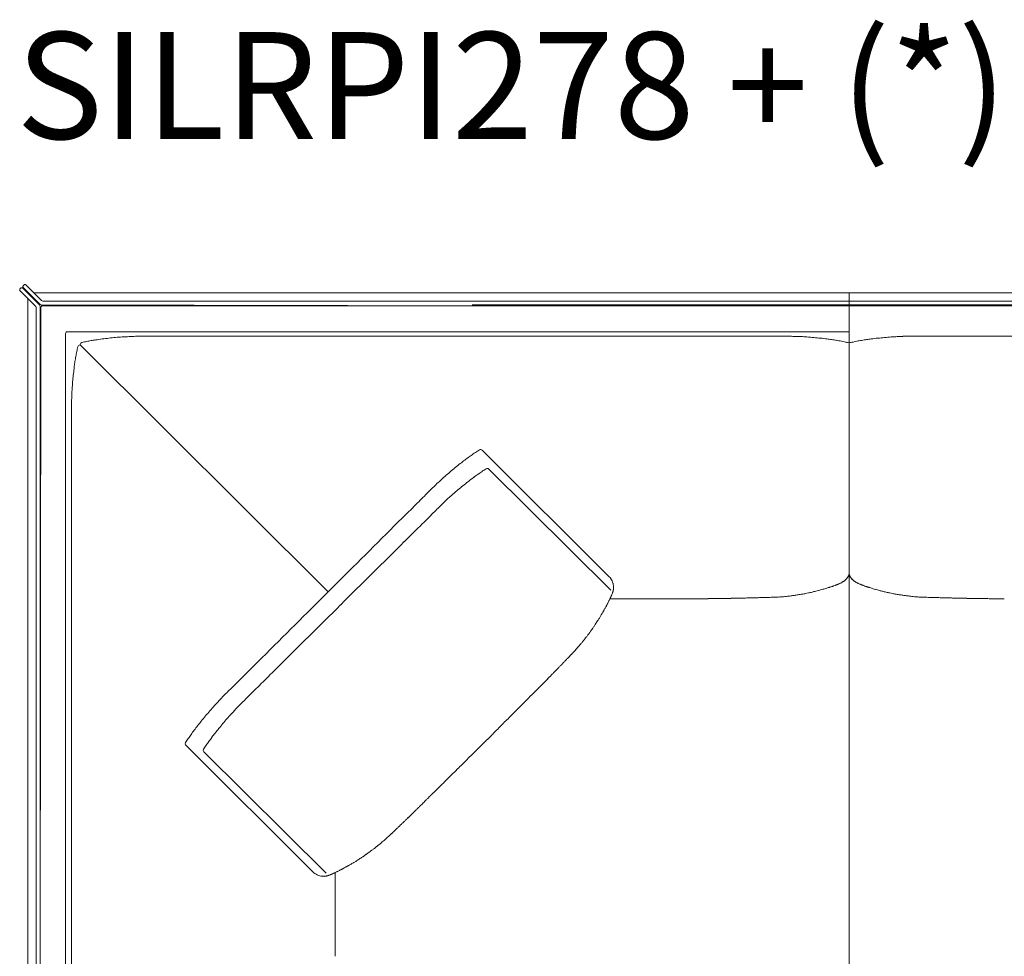
# Model space of a CAD drawing. Units: inches. Extents: x 2127 to 20929, y 2363 to 75667.
# Drawn here: x 10304 to 11482, y 22091 to 23211 of the extents above; entities that cross this region are included whole.
import ezdxf

# ---------------------------------------------------------------- set-up
doc = ezdxf.new("R2010")
doc.units = ezdxf.units.IN
doc.header["$MEASUREMENT"] = 0
doc.styles.add('PDF Arial', font='arial.ttf')

msp = doc.modelspace()

# ---------------------------------------------------------------- linework, layer by layer
at = {"lineweight": 13}
for p, q in [((10304.9, 22889.5), (10305.2, 22889.9)), ((10328.1, 22870), (10308.1, 22889.9)), ((10308.8, 22893.4), (10309.2, 22893.7)), ((10308.8, 22890.5), (10328.8, 22870.6)), ((10330.6, 22875.2), (10312, 22893.7)), ((10304.9, 22886.7), (10323.6, 22868.1)), ((10314.1, 22386.8), (10314.1, 22876.7)), ((10314.1, 22876.7), (10314.1, 21905.5)), ((10322.1, 22884.6), (10879.5, 22884.6)), ((11296.6, 22884.6), (10845.5, 22884.6)), ((11747.7, 22884.6), (11296.6, 22884.6)), ((11296.6, 22884.6), (11296.6, 21915.6)), ((11296.6, 21915.6), (11296.6, 22884.6)), ((10324.2, 22866.7), (10324.2, 21905.5)), ((10328.7, 21905.5), (10328.7, 22868.5)), ((10329.7, 22867.1), (10328.7, 21905.5)), ((10330.2, 22870.1), (10879.5, 22869.1)), ((10879.5, 22869.1), (10331.7, 22869.1)), ((10332.1, 22874.6), (10879.5, 22874.6)), ((10845.5, 22874.6), (11296.6, 22874.6)), ((11296.6, 22870.1), (10845.5, 22870.1)), ((10845.5, 22869.1), (11296.6, 22869.1)), ((11296.6, 22874.6), (11747.7, 22874.6)), ((11747.7, 22870.1), (11296.6, 22870.1)), ((11296.6, 22869.1), (11747.7, 22869.1)), ((10359.2, 22835.9), (10359.2, 21905.5)), ((10361.2, 22837.8), (11296.6, 22837.8)), ((10721.6, 22832.5), (10845.5, 22832.5)), ((11142.4, 22832.5), (11187.4, 22832.5)), ((11187.4, 22832.5), (11210.2, 22832.5)), ((11383.1, 22832.5), (11405.9, 22832.5)), ((11405.9, 22832.5), (11450.9, 22832.5)), ((10376.3, 22822.2), (10377, 22821.7)), ((10377, 22821.7), (10376.8, 22822.6)), ((10673.3, 22526.6), (10377, 22821.7)), ((11294.7, 22825), (11296.6, 22824.6)), ((11296.6, 22824.6), (11299.8, 22825.3)), ((10366.3, 22735.7), (10366.3, 22713)), ((10366.3, 22713), (10366.3, 22668.2)), ((10857.6, 22696.2), (11009.6, 22544.8)), ((10865.5, 22673.6), (11011.7, 22528.5)), ((11096.1, 22518.4), (11010.5, 22518.4)), ((11010.8, 22519), (11010.9, 22519.3)), ((11096.5, 22518.4), (11096.1, 22518.4)), ((11099.8, 22518.4), (11096.5, 22518.4)), ((11103.5, 22518.4), (11099.8, 22518.4)), ((11107.4, 22518.4), (11103.5, 22518.4)), ((10366.3, 22355.1), (10366.3, 22474.6)), ((10359.2, 22409.9), (10359.2, 21905.5)), ((10503.1, 22343.1), (10655.1, 22191.6)), ((10524.7, 22335.3), (10670.8, 22190.2)), ((10786.1, 22273.1), (10783.5, 22270.5)), ((10366.3, 22249.1), (10366.3, 22221.4)), ((10682.3, 22191), (10680.9, 22190.4)), ((10681.6, 22190.6), (10681.6, 22097.3)), ((10681.6, 22105.3), (10681.6, 22104.9)), ((10681.6, 22104.9), (10681.6, 22101.7)), ((10681.6, 22101.7), (10681.6, 22097.9)), ((10681.6, 22097.9), (10681.6, 22094.1))]:
    msp.add_line(p, q, dxfattribs=at)
for centre, radius, start, end in [((10331.7, 22867.1), 2, 89.9056, 180.0944), ((10442, 22532.1), 299.7, 97.4772, 99.0007), ((10445.7, 22510.3), 321.8, 96.1899, 97.6172), ((10474.4, 22222.6), 611, 95.2061, 95.9629), ((10447.3, 22528.3), 304.1, 93.8148, 95.333), ((10466.5, 22211.4), 621.5, 92.8876, 93.6391), ((10458.4, 22316.3), 516.4, 91.741, 92.5812), ((10454, 22307.7), 524.9, 90.4093, 91.2276), ((10455.5, 21811.2), 1021.4, 89.7067, 90.2933), ((10475.3, 25718.4), 2885.9, 269.7091, 270.0585), ((10894.9, -800357.5), 823190.1, 89.9827796, 90.0034441), ((11218.8, 21838.8), 993.7, 89.9009, 90.4956), ((11221.4, 22529.8), 302.7, 89.1014, 90.1824), ((11221, 22463.7), 368.8, 88.21, 89.1861), ((11230, 22702.5), 129.9, 86.0485, 88.9177), ((11228.2, 22593.1), 239.3, 85.71, 87.4227), ((11197, 22175.6), 657.9, 84.9931, 85.7228), ((11230.4, 22545.9), 286.1, 83.5647, 85.1667), ((11233.9, 22551.1), 280.6, 82.5787, 84.1563), ((11253.1, 22683.4), 146.9, 81.1954, 83.3733), ((11340.1, 22683.4), 146.9, 96.6267, 98.8046), ((11357.6, 22566.4), 265.2, 95.7979, 97.4672), ((11362.9, 22545.9), 286.1, 94.8333, 96.4353), ((11396.2, 22175.6), 657.9, 94.2772, 95.0069), ((11364.9, 22595.4), 236.9, 92.5902, 94.3115), ((11363.3, 22699.2), 133.2, 91.097, 93.9093), ((11372.2, 22467.9), 364.7, 90.8185, 91.8002), ((11371.8, 22524.1), 308.4, 89.8221, 90.8897), ((11374.5, 21835.4), 997.2, 89.5054, 90.0981), ((11698.3, -800159.6), 822992.2, 89.9965555, 90.0172225), ((10727.3, 22742.3), 361.9, 167.8118, 168.787), ((10359.2, 22822.8), 14.9, 344.3646, 349.1543), ((10380.2, 22820.8), 4.49, 104.3229, 109.0756), ((10407.5, 22702.6), 125.8, 100.601, 103.0592), ((10440.4, 22552.6), 279.3, 100.4581, 101.5696), ((10414.6, 22686.9), 142.6, 97.8693, 100.0759), ((11250.5, 22649.8), 180.5, 80.0467, 82.0081), ((11238.4, 22566.9), 264.3, 79.3298, 80.5715), ((11214.3, 22470), 364, 77.2422, 78.4149), ((11378.5, 22470.7), 363.2, 101.5388, 102.5117), ((11363.3, 22517), 314.9, 99.4632, 100.5117), ((11342.7, 22649.8), 180.5, 97.9919, 99.9533), ((10562.2, 22773.6), 193.9, 170.0675, 171.8834), ((10678.8, 22753.5), 312.2, 169.0732, 170.1257), ((10645.3, 22759.4), 278, 172.5444, 174.1292), ((10661, 22758.8), 293.8, 171.7398, 172.8288), ((10664.3, 22754.5), 297.5, 173.5738, 175.1072), ((10835.4, 22737.3), 469.5, 175.8114, 176.6757), ((10695.4, 22749.1), 329, 174.6282, 176.0877), ((10761.5, 22743.9), 395.2, 177.0118, 177.9544), ((10669, 22747), 302.7, 179.1014, 180.1824), ((10730.9, 22748.6), 364.5, 178.5269, 179.5088), ((10939.4, 22553.8), 166, 124.8745, 127.0361), ((10982.4, 22496.4), 237.6, 124.0213, 125.456), ((10978.8, 22498.5), 233.9, 122.1041, 123.5715), ((10855.8, 22694.4), 2.54, 44.749, 120.8388), ((11099.6, 22337.7), 435, 128.5607, 129.627), ((11044.6, 22410.5), 343.8, 127.7497, 128.9481), ((10960.9, 22519.2), 206.6, 126.0087, 127.854), ((11128.1, 22305.5), 478, 130.7445, 131.7632), ((11326.3, 22072.1), 784.1, 130.004, 130.5888), ((11190.4, 22195.5), 580.3, 125.5551, 126.1507), ((11007.2, 22446.6), 269.5, 123.6808, 124.893), ((10929.6, 22564.7), 128.3, 121.6346, 124.1028), ((11040.5, 22406.4), 344.3, 133.1974, 134.3989), ((11010.9, 22438.5), 300.6, 131.9982, 133.2835), ((11297, 22087.2), 731.2, 128.9289, 129.5391), ((11035, 22409.5), 315.8, 127.4322, 128.6822), ((11227.6, 22156.3), 634, 126.7727, 127.3508), ((14199.7, 19198.5), 4846.6, 134.7358, 134.9626), ((11237.3, 22203.3), 627.1, 134.2659, 134.8977), ((11004.1, 22431.7), 278.9, 131.4371, 132.7713), ((11021.1, 22417.3), 301, 130.5025, 132.0578), ((10990.5, 22456.3), 251.4, 129.2076, 130.9512), ((11215.7, 22217.8), 579.7, 134.4541, 135.1102), ((11239.9, 22187.2), 618.5, 133.4252, 134.0659), ((20058.8, 13291.8), 13166.3, 134.83972, 134.97723), ((11457.7, 21968.3), 927.3, 134.7411, 135.2589), ((19313.3, 13988), 12125.2, 134.69013, 134.8336), ((-96726, 130813.5), 152536, 314.764154, 314.804445), ((11290.6, 22548.8), 5.95, 343.2119, 353.4094), ((10997.5, 22532.8), 17, 34.6432, 44.7943), ((10994.8, 22530.6), 20.4, 26.5844, 35.3431), ((10995.8, 22531.6), 19.1, 16.2711, 25.3171), ((10992.7, 22530.9), 22.3, 7.7931, 15.8498), ((11281.1, 22539.6), 4.49, 284.3229, 289.0756), ((11279.6, 22546.3), 11.2, 292.1861, 299.6984), ((11273.4, 22563.1), 29.1, 298.0817, 302.1458), ((11291.8, 22542.1), 1.09, 304.2883, 325.7117), ((11289.9, 22544.8), 4.32, 309.6324, 320.3676), ((11301.8, 22544.2), 2.84, 213.2416, 229.6057), ((11319.8, 22563.1), 29.1, 237.8542, 241.9183), ((11312.6, 22544.3), 9.02, 239.39, 248.7254), ((-47581.1, 80912.7), 82477.3, 314.857667, 314.935303), ((11000.8, 22528.7), 13.1, 337.2063, 344.3323), ((11201.1, 22734), 213.7, 279.3216, 280.5945), ((11210.7, 22692.9), 171.6, 279.9398, 281.3587), ((11188.9, 22795.9), 276.9, 283.2346, 284.2001), ((11280, 22460.9), 70.2, 104.3974, 106.2692), ((11250.1, 22584.7), 57, 285.1728, 287.9414), ((11219.2, 22701.5), 177.8, 285.818, 286.5604), ((11284.4, 22500.4), 33.6, 106.9242, 108.7136), ((11274.8, 22360), 177.8, 73.4396, 74.182), ((11356.8, 22630.9), 105.3, 252.693, 254.1929), ((11318.1, 22478), 52.5, 73.6273, 76.1705), ((11388.3, 22730.2), 209.3, 255.644, 256.9213), ((11458.7, 23083.4), 569.4, 258.5161, 258.8641), ((11382.5, 22692.9), 171.6, 258.6413, 260.0602), ((11386.6, 22702.5), 181.8, 259.2937, 260.7901), ((-42873.7, 76401.9), 75980.9, 314.743856, 314.824743), ((11043.4, 22494.2), 40.3, 151.7849, 153.7828), ((10838.7, 64301.6), 41784.1, 270.37322, 270.38066), ((10810.8, 72171.6), 49654.2, 270.35255, 270.35919), ((11409.1, 1209.2), 21311.2, 90.74158, 90.75626), ((11379.2, 5120), 17400.3, 90.79288, 90.80969), ((11137.6, 22732.3), 213.7, 270.2139, 271.4963), ((11142.4, 22707.7), 189, 270.2275, 271.5913), ((11269.4, 17087.6), 5432.5, 91.1629, 91.1995), ((11166.2, 22413.9), 105.2, 90.2827, 92.1294), ((11170.6, 22843.5), 324.2, 270.8682, 271.9093), ((11174.1, 22888.4), 369, 271.1394, 272.1152), ((11187.2, 22611.9), 92.2, 270.3004, 272.2742), ((11196.3, 22581.7), 61.8, 270.3606, 272.7781), ((11150.9, 24168.4), 1649.1, 271.7697, 271.8863), ((11185.2, 23129.1), 609.3, 271.8786, 272.1641), ((11206.4, 22574.4), 54.1, 271.8814, 274.5676), ((11208.6, 22577.3), 56.9, 272.0764, 274.5591), ((11210.3, 22575.9), 55.5, 272.9483, 275.4624), ((11230.3, 22448.2), 73.5, 94.7657, 96.9464), ((11222.4, 22566), 44.3, 275.6375, 278.6126), ((11371.6, 22573), 51.4, 261.6811, 264.2859), ((11428.7, 23002.4), 484.5, 262.6247, 262.9267), ((11362.9, 22448.2), 73.5, 83.0536, 85.2343), ((11382.8, 22574.3), 53.9, 264.4565, 267.0077), ((11385, 22584.7), 64.4, 265.5842, 267.7802), ((11387.2, 22580.5), 60.3, 265.5689, 267.9821), ((11415.9, 23361.5), 841.8, 267.8976, 268.1066), ((11442.4, 24168.4), 1649.1, 268.1137, 268.2303), ((11396.9, 22581.7), 61.8, 267.2219, 269.6394), ((11406.1, 22616.1), 96.4, 267.7725, 269.6814), ((11418.9, 22878.2), 358.8, 267.8709, 268.8745), ((11422.6, 22843.5), 324.2, 268.0907, 269.1318), ((11230.3, 14197.8), 8323.6, 88.64165, 88.6731), ((11427, 22411.7), 107.5, 87.8897, 89.6982), ((11547.8, 27950.3), 5432.5, 268.8005, 268.8371), ((11450.8, 22710.7), 192, 268.4212, 269.7743), ((11455.6, 22732.3), 213.7, 268.5037, 269.7861), ((11165.6, -27134.8), 49654.2, 89.64081, 89.64745), ((11204.7, -19264.8), 41784.1, 89.61934, 89.62678), ((10923.5, 22544.1), 88.8, 328.9696, 330.3832), ((11009.8, 22497.7), 9.08, 146.62, 153.8902), ((10981.5, 22519.9), 26.5, 328.2375, 331.6253), ((11030.3, 22496.4), 27.6, 151.4403, 153.8599), ((11019.9, 22502.6), 15.6, 149.7463, 153.0328), ((10852.3, 22581.9), 169.3, 326.1765, 326.9437), ((11014.3, 22459.1), 33.8, 142.8694, 145.7778), ((10932.1, 22519.6), 68.3, 324.0662, 325.7863), ((11037.3, 22451.2), 57.2, 144.1595, 146.0355), ((11001.3, 22444.7), 32.3, 138.5201, 141.1679), ((11017.4, 22436.1), 50.3, 139.4225, 141.5322), ((10941, 22504.5), 52.1, 321.8986, 323.9157), ((10970.6, 22484.1), 16.2, 320.6356, 326.1502), ((10424.9, 22957.8), 739.6, 316.9358, 317.155), ((10908.4, 22510.7), 81.1, 316.3982, 318.183), ((11048.6, 22385.5), 106.9, 136.7112, 138.2679), ((11055, 22387.3), 110.5, 138.1044, 139.6527), ((10974.6, 22425.1), 25.9, 134.5077, 137.5755), ((10991.5, 22411.7), 47.4, 135.3476, 137.6673), ((10936.6, 22471.2), 33.5, 315.5074, 318.1878), ((10952.5, 22462.5), 15.9, 314.3806, 318.2838), ((10920.7, 22464.3), 40.1, 315.3747, 317.8985), ((13983, 18991.6), 4840.2, 134.8111, 135.0379), ((11063.8, 22287.9), 185.5, 134.8039, 135.9652), ((11106.5, 22253.1), 240.4, 135.1766, 136.1875), ((10773.5, 22584.1), 229.1, 315.1664, 316.2142), ((-1090.5, 34307.4), 16908.1, 315.35355, 315.36715), ((10772.8, 22180), 315.8, 134.3727, 135.6273), ((10909.1, 22050.7), 503.6, 134.172, 135.1656), ((10981.9, 22355.2), 80, 134.7138, 136.4675), ((11055.9, 22288.8), 179.3, 134.4113, 135.5887), ((10761.7, 22187.2), 302.8, 136.4964, 137.7774), ((10707.6, 22240.9), 226.6, 135.0954, 136.9148), ((10160.9, 22804.5), 579.7, 314.4541, 315.1102), ((10612.3, 22693.1), 420.3, 314.3594, 315.1267), ((11145.1, 22165.1), 329.8, 134.5659, 135.4341), ((11091.2, 22227.7), 247.5, 134.8354, 135.8347), ((10849.8, 22107.9), 421.3, 138.9955, 140.08), ((10894.9, 22069.5), 480.5, 138.0577, 139.0738), ((10765.9, 22192.7), 280.6, 136.5544, 137.8849), ((11008, 21960.7), 616, 135.7288, 136.3697), ((10683.4, 22600.2), 304.4, 314.574, 315.852), ((10784, 22510.4), 169.7, 313.9519, 316.0481), ((10998.5, 21987.7), 612.5, 141.1389, 141.809), ((10859.3, 22099.3), 434.1, 140.0167, 141.0843), ((11091.9, 21906.8), 714.3, 139.064, 139.6752), ((10779.2, 22178.6), 300, 137.5866, 139.1463), ((11423.5, 21828.4), 764.8, 134.5251, 135.0942), ((10410, 22852.6), 676.2, 314.8998, 315.5051), ((10877.3, 22093), 452.3, 143.6481, 144.4412), ((10927.6, 22048.8), 519, 142.2709, 143.0046), ((11097.2, 21917.8), 711.4, 141.2485, 141.803), ((11110.5, 21898), 734.2, 140.0926, 140.7), ((11552.8, 21679.9), 961.1, 134.7457, 135.2543), ((10691.9, 22225.2), 224.6, 145.8685, 147.3411), ((10838.4, 22124.3), 402.4, 144.8377, 145.685), ((10707.7, 22221.3), 217.5, 144.4641, 145.9639), ((10727.8, 22206.5), 242.5, 142.9614, 144.3849), ((10673.3, 22250.8), 172.4, 141.6862, 143.8032), ((10129.9, 23094.6), 1045.4, 314.5935, 315.0818), ((10526.3, 22337), 2.34, 147.2906, 227.6305), ((10614.7, 22282.3), 106.4, 145.1653, 148.2476), ((10110.1, 23079.2), 1048.4, 314.4322, 314.9204), ((11561.6, 21627.7), 1004.3, 134.5855, 135.0823), ((10226, 22930.8), 861.5, 314.7314, 315.2686), ((10500.2, 22670.4), 483.4, 314.324, 315.338), ((11300.8, 21831.1), 676.2, 134.4949, 135.1002), ((11368.6, 21773.6), 764.8, 134.5251, 135.0942), ((10387.4, 22731.8), 606.5, 314.4663, 315.1077), ((-16338.2, 49878.4), 38701, 314.56102, 314.57088), ((10510, 22591.1), 420.3, 314.3594, 315.1267), ((10820.3, 22249.7), 40.7, 132.9423, 135.397), ((10837.7, 22237.6), 61.5, 133.3268, 135.3251), ((10615.3, 22434.3), 234.7, 313.8003, 314.8355), ((10651.8, 22401.2), 185.5, 314.0348, 315.1961), ((10667.8, 22353.4), 140.1, 313.4475, 314.7897), ((10708.2, 22317.4), 86.1, 312.5967, 314.9996), ((10906.2, 22116.6), 195.8, 133.3042, 134.4195), ((10723.3, 22278.2), 47.4, 312.3327, 314.6524), ((10739.1, 22263.6), 25.9, 312.4245, 315.4923), ((10743.2, 22262), 22, 311.0616, 314.3572), ((10741.1, 22265.5), 25.9, 312.4245, 315.4923), ((10667.6, 22312.5), 110.5, 310.3473, 311.8956), ((10710.4, 22272.8), 52.4, 311.9187, 315.0398), ((10712.7, 22237.3), 23.7, 305.0231, 309.5848), ((10778.3, 22159.8), 77.8, 127.1206, 128.7879), ((10713.7, 22249.1), 32.3, 308.8321, 311.4799), ((10702.9, 22268.6), 54.2, 308.9348, 311.9577), ((10804.7, 22066.2), 169.3, 123.0563, 123.8235), ((10694.8, 22241.6), 37.7, 303.2385, 306.0098), ((10662.5, 22291.4), 96.9, 304.1347, 305.5742), ((10680.5, 22269), 68.3, 304.2137, 305.9338), ((10701.6, 22241.7), 33.8, 304.2222, 307.1306), ((10705.8, 22157.7), 40.3, 116.2172, 118.2151), ((10718.2, 22180.3), 26.6, 120.1906, 123.5414), ((10665.9, 22202), 15, 223.9596, 235.5677), ((10669.3, 22206.3), 20.4, 234.6569, 253.3683), ((10666.9, 22202), 15.6, 257.0361, 266.6487), ((10652.7, 22029.3), 157.6, 84.7361, 85.179), ((10675.8, 22137.3), 49.4, 96.9517, 97.9111), ((10667.8, 22201.9), 15.7, 286.2251, 288.8261), ((10649.9, 22263.4), 79.7, 288.228, 289.4214), ((10697, 22161.3), 33.2, 113.8229, 117.6586)]:
    msp.add_arc(centre, radius, start, end, dxfattribs=at)
for points in [[(10304.4, 22888.5), (10304.3, 22888.3), (10304.3, 22888.2), (10304.3, 22888.1)], [(10304.5, 22888.8), (10304.4, 22888.7), (10304.4, 22888.6), (10304.4, 22888.5)], [(10304.6, 22889.2), (10304.6, 22889.1), (10304.5, 22889), (10304.5, 22888.8)], [(10304.9, 22889.5), (10304.8, 22889.4), (10304.7, 22889.3), (10304.6, 22889.2)], [(10305.6, 22890.1), (10305.5, 22890), (10305.4, 22889.9), (10305.2, 22889.9)], [(10305.9, 22890.3), (10305.8, 22890.2), (10305.7, 22890.2), (10305.6, 22890.1)], [(10306.3, 22890.4), (10306.1, 22890.4), (10306, 22890.3), (10305.9, 22890.3)], [(10306.7, 22890.4), (10306.5, 22890.4), (10306.4, 22890.4), (10306.3, 22890.4)], [(10307.1, 22890.4), (10306.9, 22890.4), (10306.8, 22890.4), (10306.7, 22890.4)], [(10307.5, 22890.3), (10307.3, 22890.3), (10307.2, 22890.4), (10307.1, 22890.4)], [(10307.8, 22890.1), (10307.7, 22890.2), (10307.6, 22890.2), (10307.5, 22890.3)], [(10308.1, 22889.9), (10308, 22889.9), (10307.9, 22890), (10307.8, 22890.1)], [(10308.2, 22892.4), (10308.3, 22892.5), (10308.3, 22892.6), (10308.4, 22892.7)], [(10308.2, 22892), (10308.2, 22892.1), (10308.2, 22892.2), (10308.2, 22892.4)], [(10308.2, 22891.6), (10308.2, 22891.7), (10308.2, 22891.8), (10308.2, 22892)], [(10308.4, 22891.2), (10308.3, 22891.3), (10308.3, 22891.4), (10308.2, 22891.6)], [(10308.4, 22892.7), (10308.4, 22892.9), (10308.5, 22893), (10308.6, 22893.1)], [(10308.6, 22890.9), (10308.5, 22891), (10308.4, 22891.1), (10308.4, 22891.2)], [(10308.6, 22893.1), (10308.6, 22893.2), (10308.7, 22893.3), (10308.8, 22893.4)], [(10308.8, 22890.5), (10308.7, 22890.7), (10308.6, 22890.8), (10308.6, 22890.9)], [(10309.2, 22893.7), (10309.2, 22893.8), (10309.3, 22893.9), (10309.5, 22894)], [(10309.5, 22894), (10309.6, 22894), (10309.7, 22894.1), (10309.8, 22894.2)], [(10309.8, 22894.2), (10309.9, 22894.2), (10310.1, 22894.3), (10310.2, 22894.3)], [(10310.2, 22894.3), (10310.3, 22894.3), (10310.4, 22894.3), (10310.6, 22894.3)], [(10310.6, 22894.3), (10310.7, 22894.3), (10310.8, 22894.3), (10311, 22894.3)], [(10311, 22894.3), (10311.1, 22894.3), (10311.2, 22894.2), (10311.3, 22894.2)], [(10311.3, 22894.2), (10311.5, 22894.1), (10311.6, 22894), (10311.7, 22894)], [(10311.7, 22894), (10311.8, 22893.9), (10311.9, 22893.8), (10312, 22893.7)], [(10304.3, 22888.1), (10304.3, 22887.9), (10304.3, 22887.8), (10304.4, 22887.7)], [(10304.4, 22887.7), (10304.4, 22887.6), (10304.4, 22887.4), (10304.5, 22887.3)], [(10304.5, 22887.3), (10304.5, 22887.2), (10304.6, 22887.1), (10304.6, 22887)], [(10304.6, 22887), (10304.7, 22886.9), (10304.8, 22886.8), (10304.9, 22886.7)], [(10324.2, 22866.7), (10324.2, 22867.2), (10323.9, 22867.7), (10323.6, 22868.1)], [(10328.7, 22868.5), (10328.7, 22869.1), (10328.4, 22869.6), (10328.1, 22870)], [(10328.8, 22870.6), (10329.2, 22870.3), (10329.7, 22870.1), (10330.2, 22870.1)], [(10330.6, 22875.2), (10331, 22874.8), (10331.5, 22874.6), (10332.1, 22874.6)], [(10359.9, 22837.2), (10359.5, 22836.9), (10359.2, 22836.4), (10359.2, 22835.9)], [(10361.2, 22837.8), (10360.7, 22837.8), (10360.2, 22837.6), (10359.9, 22837.2)], [(10693.8, 22832.5), (10621.9, 22832.5), (10550.1, 22832.5), (10478.3, 22832.5)], [(10721.6, 22832.5), (10712.3, 22832.5), (10703, 22832.5), (10693.8, 22832.5)], [(10376.3, 22822.2), (10374.9, 22821.8), (10374, 22820.9), (10373.8, 22819.9)], [(10378.7, 22825.1), (10377.8, 22824.6), (10377, 22823.7), (10376.8, 22822.6)], [(11294.7, 22825), (11294.2, 22825.1), (11293.8, 22825.2), (11293.4, 22825.3)], [(11298.6, 22825), (11299, 22825.1), (11299.4, 22825.2), (11299.8, 22825.3)], [(10366.3, 22746), (10366.3, 22742.6), (10366.3, 22739.2), (10366.3, 22735.7)], [(10854.5, 22696.6), (10854.4, 22696.6), (10854.3, 22696.6), (10854.3, 22696.5)], [(10366.3, 22668.2), (10366.3, 22569.6), (10366.3, 22470.9), (10366.3, 22372.4)], [(10862.5, 22674), (10862.4, 22673.9), (10862.4, 22673.9), (10862.3, 22673.9)], [(10865.5, 22673.6), (10864.7, 22674.4), (10863.5, 22674.6), (10862.5, 22674)], [(10794.6, 22647.6), (10792.6, 22645.5), (10790.5, 22643.4), (10788.5, 22641.3)], [(10799.1, 22621.1), (10794.7, 22616.7), (10790.4, 22612.4), (10786, 22608.1)], [(10752.5, 22605.5), (10726.1, 22579.2), (10699.7, 22552.9), (10673.3, 22526.6)], [(11296.3, 22547), (11296.2, 22546.7), (11296, 22546.4), (11295.9, 22546)], [(11296.6, 22548.8), (11296.5, 22548.5), (11296.5, 22548.3), (11296.5, 22548.1)], [(11296.6, 22549.5), (11296.6, 22549.3), (11296.6, 22549), (11296.7, 22548.8)], [(11296.6, 22549.5), (11296.6, 22549.3), (11296.6, 22549), (11296.6, 22548.8)], [(11296.7, 22548.8), (11296.7, 22548.5), (11296.7, 22548.3), (11296.7, 22548.1)], [(11296.7, 22548.1), (11296.8, 22547.8), (11296.9, 22547.4), (11297, 22547)], [(11297, 22547), (11297.1, 22546.7), (11297.2, 22546.4), (11297.3, 22546)], [(11280.6, 22534.7), (11280.7, 22534.7), (11280.8, 22534.8), (11280.9, 22534.8)], [(11280.9, 22534.8), (11281, 22534.8), (11281.1, 22534.9), (11281.2, 22534.9)], [(11281.2, 22534.9), (11281.3, 22535), (11281.4, 22535), (11281.6, 22535)], [(11281.6, 22535), (11281.7, 22535.1), (11281.8, 22535.1), (11281.9, 22535.2)], [(11281.9, 22535.2), (11282, 22535.2), (11282.1, 22535.2), (11282.2, 22535.3)], [(11282.6, 22535.4), (11282.7, 22535.4), (11282.8, 22535.5), (11282.9, 22535.5)], [(11282.9, 22535.5), (11283, 22535.6), (11283.1, 22535.6), (11283.2, 22535.7)], [(11283.2, 22535.7), (11283.3, 22535.7), (11283.4, 22535.8), (11283.6, 22535.8)], [(11283.6, 22535.8), (11283.7, 22535.8), (11283.8, 22535.9), (11283.9, 22535.9)], [(11286.2, 22537), (11285.8, 22536.9), (11285.5, 22536.7), (11285.2, 22536.6)], [(11287.1, 22537.5), (11286.8, 22537.3), (11286.4, 22537.2), (11286.2, 22537)], [(11289.3, 22538.8), (11289.2, 22538.7), (11289, 22538.6), (11288.9, 22538.5)], [(11289.7, 22539.1), (11289.6, 22539), (11289.4, 22538.9), (11289.3, 22538.8)], [(11290.2, 22539.4), (11290, 22539.3), (11289.9, 22539.2), (11289.7, 22539.1)], [(11290.6, 22539.6), (11290.4, 22539.5), (11290.3, 22539.5), (11290.2, 22539.4)], [(11291.4, 22540.3), (11291.1, 22540.1), (11290.8, 22539.9), (11290.6, 22539.6)], [(11292.1, 22540.9), (11291.9, 22540.7), (11291.6, 22540.5), (11291.4, 22540.3)], [(11292.4, 22541.2), (11292.3, 22541.1), (11292.2, 22541), (11292.1, 22540.9)], [(11293.8, 22542.7), (11293.6, 22542.5), (11293.4, 22542.3), (11293.3, 22542.1)], [(11294.3, 22543.3), (11294.1, 22543.1), (11294, 22542.9), (11293.8, 22542.7)], [(11294.5, 22543.6), (11294.4, 22543.5), (11294.4, 22543.4), (11294.3, 22543.3)], [(11294.8, 22543.9), (11294.7, 22543.8), (11294.6, 22543.7), (11294.5, 22543.6)], [(11295.2, 22544.6), (11295, 22544.4), (11294.9, 22544.1), (11294.8, 22543.9)], [(11295.6, 22545.3), (11295.4, 22545.1), (11295.3, 22544.9), (11295.2, 22544.6)], [(11295.9, 22546), (11295.8, 22545.8), (11295.7, 22545.6), (11295.6, 22545.3)], [(11297.3, 22546), (11297.4, 22545.8), (11297.5, 22545.6), (11297.7, 22545.3)], [(11297.7, 22545.3), (11297.8, 22545.1), (11297.9, 22544.9), (11298, 22544.6)], [(11298, 22544.6), (11298.2, 22544.4), (11298.3, 22544.1), (11298.5, 22543.9)], [(11298.5, 22543.9), (11298.5, 22543.8), (11298.6, 22543.7), (11298.7, 22543.6)], [(11298.7, 22543.6), (11298.8, 22543.5), (11298.8, 22543.4), (11298.9, 22543.3)], [(11298.9, 22543.3), (11299.1, 22543.1), (11299.3, 22542.9), (11299.4, 22542.7)], [(11300, 22542.1), (11300.2, 22541.9), (11300.3, 22541.7), (11300.5, 22541.5)], [(11300.5, 22541.5), (11300.6, 22541.4), (11300.7, 22541.3), (11300.8, 22541.2)], [(11300.8, 22541.2), (11300.9, 22541.1), (11301, 22541), (11301.1, 22540.9)], [(11301.1, 22540.9), (11301.4, 22540.7), (11301.6, 22540.5), (11301.9, 22540.3)], [(11301.9, 22540.3), (11302.2, 22540.1), (11302.4, 22539.9), (11302.7, 22539.6)], [(11302.7, 22539.6), (11302.8, 22539.5), (11302.9, 22539.5), (11303.1, 22539.4)], [(11303.1, 22539.4), (11303.2, 22539.3), (11303.4, 22539.2), (11303.5, 22539.1)], [(11303.5, 22539.1), (11303.7, 22539), (11303.8, 22538.9), (11303.9, 22538.8)], [(11303.9, 22538.8), (11304.1, 22538.7), (11304.2, 22538.6), (11304.4, 22538.5)], [(11306.1, 22537.5), (11306.5, 22537.3), (11306.8, 22537.2), (11307.1, 22537)], [(11307.1, 22537), (11307.4, 22536.9), (11307.7, 22536.7), (11308, 22536.6)], [(11309.7, 22535.8), (11309.6, 22535.8), (11309.5, 22535.9), (11309.4, 22535.9)], [(11310, 22535.7), (11309.9, 22535.7), (11309.8, 22535.8), (11309.7, 22535.8)], [(11310.4, 22535.5), (11310.3, 22535.6), (11310.1, 22535.6), (11310, 22535.7)], [(11310.7, 22535.4), (11310.6, 22535.4), (11310.5, 22535.5), (11310.4, 22535.5)], [(11311, 22535.3), (11310.9, 22535.3), (11310.8, 22535.4), (11310.7, 22535.4)], [(11311.3, 22535.2), (11311.2, 22535.2), (11311.1, 22535.2), (11311, 22535.3)], [(11311.7, 22535), (11311.6, 22535.1), (11311.4, 22535.1), (11311.3, 22535.2)], [(11312, 22534.9), (11311.9, 22535), (11311.8, 22535), (11311.7, 22535)], [(11312.3, 22534.8), (11312.2, 22534.8), (11312.1, 22534.9), (11312, 22534.9)], [(11312.6, 22534.7), (11312.5, 22534.7), (11312.4, 22534.8), (11312.3, 22534.8)], [(11012.7, 22523.2), (11012.6, 22523.1), (11012.6, 22523), (11012.5, 22522.8)], [(11012.6, 22522.9), (11012.6, 22523.1), (11012.7, 22523.2), (11012.7, 22523.3)], [(11012.7, 22523.3), (11012.8, 22523.4), (11012.8, 22523.5), (11012.9, 22523.6)], [(11012.9, 22523.6), (11012.8, 22523.5), (11012.8, 22523.3), (11012.7, 22523.2)], [(11013.5, 22525.4), (11013.5, 22525.3), (11013.4, 22525.2), (11013.4, 22525.2)], [(11013.6, 22525.7), (11013.6, 22525.6), (11013.5, 22525.5), (11013.5, 22525.4)], [(11013.8, 22526.1), (11013.7, 22526), (11013.7, 22525.8), (11013.6, 22525.7)], [(11013.9, 22526.4), (11013.8, 22526.3), (11013.8, 22526.2), (11013.8, 22526.1)], [(11014.1, 22527.1), (11014, 22526.8), (11013.9, 22526.6), (11013.9, 22526.4)], [(11014.3, 22527.7), (11014.2, 22527.5), (11014.1, 22527.3), (11014.1, 22527.1)], [(11014.5, 22528.5), (11014.4, 22528.3), (11014.3, 22528), (11014.3, 22527.7)], [(11014.6, 22529.3), (11014.6, 22529), (11014.5, 22528.8), (11014.5, 22528.5)], [(11014.8, 22530.1), (11014.7, 22529.8), (11014.7, 22529.6), (11014.6, 22529.3)], [(11014.8, 22533.9), (11014.9, 22533.5), (11014.9, 22533.1), (11014.9, 22532.7)], [(11014.9, 22530.9), (11014.8, 22530.7), (11014.8, 22530.4), (11014.8, 22530.1)], [(11014.9, 22532.7), (11014.9, 22532.3), (11014.9, 22531.9), (11014.9, 22531.5)], [(11014.9, 22531.5), (11014.9, 22531.3), (11014.9, 22531.1), (11014.9, 22530.9)], [(11233.3, 22522.7), (11234.1, 22522.8), (11234.9, 22523), (11235.7, 22523.1)], [(11244.5, 22524.7), (11245.7, 22524.9), (11246.8, 22525.2), (11247.9, 22525.4)], [(11247.9, 22525.4), (11249.4, 22525.7), (11250.8, 22526), (11252.3, 22526.3)], [(11256.8, 22527.4), (11258, 22527.7), (11259.1, 22528), (11260.3, 22528.3)], [(11262.5, 22528.9), (11263.4, 22529.2), (11264.2, 22529.4), (11265, 22529.7)], [(11269.9, 22531.1), (11270.5, 22531.3), (11271.1, 22531.5), (11271.7, 22531.7)], [(11271.7, 22531.7), (11272, 22531.8), (11272.3, 22531.9), (11272.6, 22532)], [(11272.6, 22532), (11273, 22532.1), (11273.3, 22532.2), (11273.6, 22532.3)], [(11274.6, 22532.6), (11275, 22532.7), (11275.4, 22532.9), (11275.8, 22533)], [(11275.8, 22533), (11276.3, 22533.2), (11276.8, 22533.3), (11277.3, 22533.5)], [(11277.3, 22533.5), (11277.6, 22533.6), (11277.8, 22533.7), (11278, 22533.8)], [(11277.3, 22533.5), (11277.3, 22533.5), (11277.4, 22533.5), (11277.4, 22533.5)], [(11277.4, 22533.5), (11278.2, 22533.8), (11278.9, 22534.1), (11279.6, 22534.3)], [(11279.6, 22534.3), (11279.7, 22534.4), (11279.8, 22534.4), (11280, 22534.4)], [(11280, 22534.4), (11280.1, 22534.5), (11280.2, 22534.5), (11280.3, 22534.5)], [(11280.3, 22534.5), (11280.4, 22534.6), (11280.5, 22534.7), (11280.6, 22534.7)], [(11313, 22534.5), (11312.9, 22534.6), (11312.8, 22534.7), (11312.6, 22534.7)], [(11313.3, 22534.4), (11313.2, 22534.5), (11313.1, 22534.5), (11313, 22534.5)], [(11313.6, 22534.3), (11313.5, 22534.4), (11313.4, 22534.4), (11313.3, 22534.4)], [(11315.8, 22533.5), (11315.1, 22533.8), (11314.3, 22534.1), (11313.6, 22534.3)], [(11315.9, 22533.5), (11315.7, 22533.6), (11315.4, 22533.7), (11315.2, 22533.8)], [(11315.9, 22533.5), (11315.9, 22533.5), (11315.9, 22533.5), (11315.8, 22533.5)], [(11317.4, 22533), (11316.9, 22533.2), (11316.4, 22533.3), (11315.9, 22533.5)], [(11318.6, 22532.6), (11318.2, 22532.7), (11317.8, 22532.9), (11317.4, 22533)], [(11319.6, 22532.3), (11319.3, 22532.4), (11319, 22532.5), (11318.6, 22532.6)], [(11320.6, 22532), (11320.3, 22532.1), (11320, 22532.2), (11319.6, 22532.3)], [(11321.6, 22531.7), (11321.2, 22531.8), (11320.9, 22531.9), (11320.6, 22532)], [(11323.3, 22531.1), (11322.7, 22531.3), (11322.1, 22531.5), (11321.6, 22531.7)], [(11330.7, 22528.9), (11329.8, 22529.2), (11329, 22529.4), (11328.2, 22529.7)], [(11336.5, 22527.4), (11335.3, 22527.7), (11334.1, 22528), (11332.9, 22528.3)], [(11345.3, 22525.4), (11343.9, 22525.7), (11342.4, 22526), (11341, 22526.3)], [(11359.9, 22522.7), (11359.1, 22522.8), (11358.3, 22523), (11357.5, 22523.1)], [(11006.8, 22511.1), (11007, 22511.4), (11007.1, 22511.7), (11007.3, 22512)], [(11007.9, 22513.2), (11008.2, 22513.7), (11008.5, 22514.3), (11008.7, 22514.8)], [(11008.7, 22514.8), (11008.8, 22515), (11008.9, 22515.1), (11008.9, 22515.2)], [(11008.9, 22515.2), (11009.1, 22515.6), (11009.3, 22516), (11009.5, 22516.4)], [(11009.5, 22516.4), (11009.8, 22516.8), (11009.9, 22517.3), (11010.1, 22517.7)], [(11010.1, 22517.7), (11010.4, 22518.1), (11010.6, 22518.6), (11010.8, 22519)], [(11010.9, 22519.3), (11011, 22519.4), (11011, 22519.6), (11011.1, 22519.7)], [(11011.1, 22519.7), (11011.1, 22519.8), (11011.2, 22519.9), (11011.2, 22520)], [(11011.2, 22520), (11011.3, 22520.1), (11011.3, 22520.2), (11011.4, 22520.3)], [(11011.4, 22520.3), (11011.4, 22520.4), (11011.5, 22520.5), (11011.5, 22520.6)], [(11011.5, 22520.6), (11011.6, 22520.7), (11011.6, 22520.8), (11011.7, 22520.9)], [(11011.7, 22520.9), (11011.7, 22521.1), (11011.8, 22521.2), (11011.8, 22521.3)], [(11011.8, 22521.3), (11011.9, 22521.4), (11011.9, 22521.5), (11012, 22521.6)], [(11012, 22521.6), (11012, 22521.7), (11012.1, 22521.8), (11012.1, 22521.9)], [(11012.1, 22521.9), (11012.2, 22522.1), (11012.2, 22522.2), (11012.3, 22522.3)], [(11012.5, 22522.8), (11012.4, 22522.6), (11012.3, 22522.3), (11012.2, 22522.1)], [(11012.3, 22522.3), (11012.3, 22522.4), (11012.4, 22522.5), (11012.4, 22522.6)], [(11012.4, 22522.6), (11012.5, 22522.7), (11012.5, 22522.8), (11012.6, 22522.9)], [(11107.4, 22518.4), (11108.6, 22518.4), (11109.7, 22518.4), (11110.9, 22518.4)], [(11122.1, 22518.4), (11124, 22518.4), (11125.9, 22518.5), (11127.8, 22518.5)], [(11147.7, 22518.8), (11149.1, 22518.8), (11150.5, 22518.8), (11151.8, 22518.8)], [(11151.8, 22518.8), (11153.1, 22518.9), (11154.4, 22518.9), (11155.7, 22518.9)], [(11159.1, 22519), (11160.2, 22519), (11161.2, 22519), (11162.3, 22519.1)], [(11165.7, 22519.1), (11167.2, 22519.2), (11168.7, 22519.2), (11170.2, 22519.2)], [(11170.2, 22519.2), (11172, 22519.3), (11173.7, 22519.3), (11175.5, 22519.4)], [(11190.9, 22519.8), (11191.9, 22519.8), (11192.9, 22519.8), (11193.9, 22519.8)], [(11193.9, 22519.8), (11194.8, 22519.9), (11195.8, 22519.9), (11196.7, 22519.9)], [(11199.3, 22520), (11200.1, 22520), (11201, 22520.1), (11201.8, 22520.1)], [(11215.6, 22520.7), (11216.5, 22520.8), (11217.5, 22520.9), (11218.3, 22520.9)], [(11218.3, 22520.9), (11219.4, 22521.1), (11220.4, 22521.1), (11221.4, 22521.2)], [(11224.2, 22521.5), (11225.1, 22521.6), (11225.9, 22521.7), (11226.7, 22521.8)], [(11229, 22522.1), (11229.7, 22522.2), (11230.4, 22522.3), (11231.2, 22522.4)], [(11231.2, 22522.4), (11231.9, 22522.5), (11232.6, 22522.6), (11233.3, 22522.7)], [(11362.1, 22522.4), (11361.4, 22522.5), (11360.7, 22522.6), (11359.9, 22522.7)], [(11364.2, 22522.1), (11363.5, 22522.2), (11362.8, 22522.3), (11362.1, 22522.4)], [(11374.9, 22520.9), (11373.9, 22521.1), (11372.8, 22521.1), (11371.8, 22521.2)], [(11377.6, 22520.7), (11376.7, 22520.8), (11375.8, 22520.9), (11374.9, 22520.9)], [(11394, 22520), (11393.1, 22520), (11392.3, 22520.1), (11391.5, 22520.1)], [(11399.3, 22519.8), (11398.4, 22519.9), (11397.5, 22519.9), (11396.6, 22519.9)], [(11402.3, 22519.8), (11401.3, 22519.8), (11400.3, 22519.8), (11399.3, 22519.8)], [(11423, 22519.2), (11421.3, 22519.3), (11419.5, 22519.3), (11417.7, 22519.4)], [(11434.1, 22519), (11433, 22519), (11432, 22519), (11431, 22519.1)], [(11441.4, 22518.8), (11440.1, 22518.9), (11438.8, 22518.9), (11437.6, 22518.9)], [(11445.5, 22518.8), (11444.1, 22518.8), (11442.7, 22518.8), (11441.4, 22518.8)], [(11460, 22518.6), (11458.2, 22518.6), (11456.6, 22518.6), (11454.8, 22518.6)], [(11465.4, 22518.5), (11463.6, 22518.5), (11461.8, 22518.5), (11460, 22518.6)], [(11471.1, 22518.4), (11469.2, 22518.4), (11467.3, 22518.5), (11465.4, 22518.5)], [(11000.8, 22500.2), (11001.1, 22500.7), (11001.4, 22501.2), (11001.7, 22501.7)], [(11002.3, 22502.7), (11002.4, 22503), (11002.6, 22503.3), (11002.7, 22503.6)], [(11002.7, 22503.6), (11002.9, 22504), (11003.2, 22504.3), (11003.3, 22504.7)], [(11003.3, 22504.7), (11003.6, 22505.1), (11003.8, 22505.5), (11004, 22506)], [(11004.8, 22507.3), (11005, 22507.8), (11005.3, 22508.2), (11005.5, 22508.6)], [(11006.5, 22510.4), (11006.6, 22510.7), (11006.7, 22510.9), (11006.8, 22511.1)], [(10991.9, 22486), (10992.2, 22486.6), (10992.6, 22487.1), (10993, 22487.7)], [(10994.2, 22489.6), (10994.7, 22490.3), (10995.2, 22491), (10995.6, 22491.8)], [(10995.6, 22491.8), (10996, 22492.4), (10996.4, 22493.1), (10996.9, 22493.7)], [(10996.9, 22493.7), (10997.2, 22494.2), (10997.5, 22494.7), (10997.8, 22495.2)], [(10997.8, 22495.2), (10998.1, 22495.7), (10998.4, 22496.1), (10998.6, 22496.6)], [(10998.6, 22496.6), (10999, 22497.1), (10999.3, 22497.7), (10999.7, 22498.3)], [(10984.1, 22475.1), (10984.3, 22475.4), (10984.6, 22475.7), (10984.8, 22476.1)], [(10984.8, 22476.1), (10985.1, 22476.4), (10985.3, 22476.7), (10985.5, 22477)], [(10985.5, 22477), (10985.8, 22477.4), (10986.1, 22477.8), (10986.3, 22478.1)], [(10988.5, 22481.2), (10989, 22481.8), (10989.4, 22482.5), (10989.9, 22483.1)], [(10991, 22484.7), (10991.3, 22485.1), (10991.6, 22485.6), (10991.9, 22486)], [(10974.6, 22463.2), (10975.1, 22463.8), (10975.6, 22464.4), (10976.1, 22465)], [(10977.1, 22466.2), (10977.4, 22466.6), (10977.7, 22466.9), (10978, 22467.3)], [(10979.2, 22468.8), (10979.7, 22469.4), (10980.1, 22470), (10980.6, 22470.5)], [(10980.6, 22470.5), (10981.1, 22471.2), (10981.6, 22471.8), (10982, 22472.4)], [(10964.4, 22451.8), (10964.6, 22452.1), (10964.9, 22452.5), (10965.2, 22452.7)], [(10972.8, 22461.1), (10973.4, 22461.8), (10974, 22462.5), (10974.6, 22463.2)], [(10571.8, 22425.4), (10579.2, 22432.9), (10586.7, 22440.3), (10594.1, 22447.7)], [(10952.6, 22439.7), (10953, 22440), (10953.3, 22440.4), (10953.7, 22440.7)], [(10953.7, 22440.7), (10954, 22441.1), (10954.3, 22441.4), (10954.6, 22441.7)], [(10954.6, 22441.7), (10954.9, 22442), (10955.2, 22442.3), (10955.5, 22442.6)], [(10957.8, 22445), (10958.2, 22445.5), (10958.7, 22445.9), (10959.1, 22446.4)], [(10959.1, 22446.4), (10959.5, 22446.8), (10960, 22447.3), (10960.4, 22447.7)], [(10961.5, 22448.9), (10961.8, 22449.2), (10962.1, 22449.5), (10962.3, 22449.7)], [(10962.3, 22449.7), (10962.6, 22450), (10962.8, 22450.2), (10963, 22450.4)], [(10963, 22450.4), (10963.2, 22450.6), (10963.4, 22450.8), (10963.6, 22451.1)], [(10590.7, 22414.2), (10597.8, 22421.3), (10605, 22428.5), (10612.2, 22435.6)], [(10941.8, 22428.4), (10942.7, 22429.4), (10943.5, 22430.3), (10944.4, 22431.2)], [(10944.4, 22431.2), (10945.3, 22432), (10946.1, 22432.9), (10946.9, 22433.7)], [(10946.9, 22433.7), (10947.7, 22434.5), (10948.5, 22435.3), (10949.2, 22436.1)], [(10950.4, 22437.4), (10950.8, 22437.8), (10951.2, 22438.1), (10951.6, 22438.5)], [(10951.6, 22438.5), (10951.9, 22438.9), (10952.3, 22439.3), (10952.6, 22439.7)], [(10577.6, 22401.3), (10582, 22405.6), (10586.3, 22409.9), (10590.7, 22414.2)], [(10918.5, 22404.9), (10919, 22405.4), (10919.5, 22405.9), (10920, 22406.4)], [(10920, 22406.4), (10920.4, 22406.9), (10920.9, 22407.3), (10921.3, 22407.8)], [(10921.3, 22407.8), (10921.8, 22408.2), (10922.2, 22408.6), (10922.6, 22409)], [(10922.6, 22409), (10923, 22409.5), (10923.5, 22409.9), (10923.9, 22410.3)], [(10925.6, 22412.1), (10926.4, 22412.8), (10927.1, 22413.5), (10927.8, 22414.3)], [(10571.6, 22395.4), (10573.6, 22397.3), (10575.6, 22399.3), (10577.6, 22401.3)], [(10916.7, 22403.2), (10917.3, 22403.7), (10917.9, 22404.3), (10918.5, 22404.9)], [(10892.3, 22378.7), (10893.9, 22380.2), (10895.4, 22381.8), (10897, 22383.4)], [(10876.2, 22362.5), (10878, 22364.4), (10880, 22366.3), (10881.9, 22368.3)], [(10366.3, 22059.3), (10366.3, 22157.9), (10366.3, 22256.5), (10366.3, 22355.1)], [(10502.7, 22346.2), (10502.7, 22346.2), (10502.8, 22346.3), (10502.8, 22346.3)], [(10857.6, 22344), (10859.7, 22346.1), (10861.7, 22348.1), (10863.8, 22350.2)], [(10502.7, 22346.2), (10502.1, 22345.2), (10502.2, 22343.8), (10503.1, 22343.1)], [(10524.3, 22338.3), (10524.3, 22338.4), (10524.4, 22338.4), (10524.4, 22338.5)], [(10857.1, 22343.5), (10856.9, 22343.3), (10856.7, 22343.2), (10856.6, 22343)], [(10857.1, 22343.5), (10857.3, 22343.7), (10857.5, 22343.8), (10857.6, 22344)], [(10803.8, 22290.6), (10802.7, 22289.4), (10801.5, 22288.3), (10800.3, 22287.1)], [(10812.3, 22299), (10810.8, 22297.5), (10809.3, 22296), (10807.8, 22294.6)], [(10790, 22276.9), (10789.4, 22276.4), (10788.8, 22275.8), (10788.3, 22275.2)], [(10791.3, 22278.3), (10790.9, 22277.8), (10790.5, 22277.4), (10790, 22276.9)], [(10794, 22280.9), (10793.5, 22280.4), (10793.1, 22279.9), (10792.6, 22279.5)], [(10797.2, 22284.1), (10796.6, 22283.5), (10796.1, 22282.9), (10795.5, 22282.4)], [(10800.3, 22287.1), (10799.3, 22286.1), (10798.2, 22285.1), (10797.2, 22284.1)], [(10777.7, 22264.9), (10776.7, 22263.9), (10775.8, 22262.9), (10774.8, 22261.9)], [(10788.3, 22275.2), (10787.5, 22274.5), (10786.8, 22273.8), (10786.1, 22273.1)], [(10774.8, 22261.9), (10773.8, 22261), (10772.8, 22260.1), (10771.9, 22259.1)], [(10752.5, 22240.5), (10752.1, 22240.2), (10751.7, 22239.8), (10751.4, 22239.5)], [(10753.9, 22241.9), (10753.4, 22241.4), (10752.9, 22241), (10752.5, 22240.5)], [(10755.2, 22243.2), (10754.8, 22242.7), (10754.3, 22242.3), (10753.9, 22241.9)], [(10760.6, 22248.3), (10760.2, 22248), (10759.9, 22247.6), (10759.5, 22247.3)], [(10761.7, 22249.4), (10761.3, 22249), (10761, 22248.6), (10760.6, 22248.3)], [(10762.9, 22250.5), (10762.5, 22250.1), (10762.1, 22249.8), (10761.7, 22249.4)], [(10764.2, 22251.7), (10763.7, 22251.3), (10763.3, 22250.9), (10762.9, 22250.5)], [(10743.6, 22232.2), (10742.8, 22231.5), (10742.1, 22230.9), (10741.4, 22230.2)], [(10745.4, 22233.8), (10744.8, 22233.3), (10744.2, 22232.7), (10743.6, 22232.2)], [(10748.4, 22236.7), (10748.1, 22236.3), (10747.8, 22236), (10747.4, 22235.8)], [(10749.2, 22237.4), (10748.9, 22237.1), (10748.6, 22236.9), (10748.4, 22236.7)], [(10749.8, 22238), (10749.6, 22237.8), (10749.4, 22237.6), (10749.2, 22237.4)], [(10750.5, 22238.7), (10750.3, 22238.4), (10750.1, 22238.2), (10749.8, 22238)], [(10751.4, 22239.5), (10751.1, 22239.2), (10750.8, 22238.9), (10750.5, 22238.7)], [(10366.3, 22221.4), (10366.3, 22149.8), (10366.3, 22078.2), (10366.3, 22006.7)], [(10725.1, 22217), (10724.7, 22216.7), (10724.4, 22216.5), (10724.1, 22216.2)], [(10726.3, 22217.9), (10725.9, 22217.6), (10725.5, 22217.3), (10725.1, 22217)], [(10729.6, 22220.4), (10729, 22219.9), (10728.4, 22219.5), (10727.8, 22219.1)], [(10732.8, 22223), (10732.3, 22222.6), (10731.8, 22222.2), (10731.4, 22221.8)], [(10734, 22223.9), (10733.6, 22223.6), (10733.2, 22223.3), (10732.8, 22223)], [(10737, 22226.4), (10736.3, 22225.9), (10735.7, 22225.4), (10735.1, 22224.9)], [(10708.3, 22205.5), (10707.6, 22205.1), (10707, 22204.6), (10706.3, 22204.2)], [(10710.5, 22206.8), (10709.8, 22206.4), (10709, 22206), (10708.3, 22205.5)], [(10714.1, 22209.2), (10713.5, 22208.8), (10713, 22208.5), (10712.4, 22208.1)], [(10715.4, 22210.1), (10715, 22209.8), (10714.5, 22209.5), (10714.1, 22209.2)], [(10723.1, 22215.5), (10722.7, 22215.3), (10722.4, 22215), (10722, 22214.7)], [(10724.1, 22216.2), (10723.7, 22216), (10723.4, 22215.8), (10723.1, 22215.5)], [(10686.8, 22193.2), (10686.2, 22193), (10685.7, 22192.7), (10685.2, 22192.4)], [(10688.9, 22194.3), (10688.6, 22194.2), (10688.3, 22194), (10688, 22193.9)], [(10689.6, 22194.7), (10689.3, 22194.5), (10689.1, 22194.4), (10688.9, 22194.3)], [(10690.4, 22195.1), (10690.1, 22194.9), (10689.8, 22194.8), (10689.6, 22194.7)], [(10691.4, 22195.6), (10691.1, 22195.5), (10690.7, 22195.3), (10690.4, 22195.1)], [(10692.7, 22196.3), (10692.2, 22196.1), (10691.8, 22195.9), (10691.4, 22195.6)], [(10694, 22197.1), (10693.6, 22196.8), (10693.1, 22196.6), (10692.7, 22196.3)], [(10695.4, 22197.8), (10694.9, 22197.6), (10694.5, 22197.3), (10694, 22197.1)], [(10696.4, 22198.4), (10696.1, 22198.2), (10695.7, 22198), (10695.4, 22197.8)], [(10697.3, 22198.9), (10697, 22198.7), (10696.7, 22198.6), (10696.4, 22198.4)], [(10698.3, 22199.4), (10697.9, 22199.2), (10697.6, 22199.1), (10697.3, 22198.9)], [(10699.9, 22200.4), (10699.3, 22200), (10698.8, 22199.7), (10698.3, 22199.4)], [(10701.8, 22201.5), (10701.2, 22201.1), (10700.5, 22200.7), (10699.9, 22200.4)], [(10703.5, 22202.5), (10702.9, 22202.1), (10702.3, 22201.8), (10701.8, 22201.5)], [(10706.3, 22204.2), (10705.8, 22203.9), (10705.3, 22203.6), (10704.8, 22203.3)], [(10667.2, 22186.3), (10667.6, 22186.3), (10668, 22186.2), (10668.4, 22186.3)], [(10668.4, 22186.3), (10668.6, 22186.3), (10668.8, 22186.3), (10669, 22186.3)], [(10669.8, 22186.4), (10670.1, 22186.4), (10670.3, 22186.5), (10670.6, 22186.5)], [(10670.6, 22186.5), (10670.9, 22186.6), (10671.2, 22186.6), (10671.4, 22186.7)], [(10671.4, 22186.7), (10671.7, 22186.8), (10672, 22186.8), (10672.2, 22186.9)], [(10672.9, 22187.1), (10673.1, 22187.2), (10673.3, 22187.2), (10673.6, 22187.3)], [(10673.6, 22187.3), (10673.7, 22187.3), (10673.8, 22187.4), (10673.9, 22187.4)], [(10673.9, 22187.4), (10674, 22187.5), (10674.1, 22187.5), (10674.2, 22187.5)], [(10674.2, 22187.5), (10674.3, 22187.6), (10674.4, 22187.6), (10674.5, 22187.7)], [(10674.5, 22187.7), (10674.6, 22187.7), (10674.7, 22187.7), (10674.8, 22187.8)], [(10676.7, 22188.4), (10676.6, 22188.4), (10676.5, 22188.3), (10676.3, 22188.3)], [(10676.3, 22188.3), (10676.5, 22188.3), (10676.6, 22188.4), (10676.7, 22188.4)], [(10677, 22188.6), (10676.9, 22188.5), (10676.8, 22188.5), (10676.7, 22188.4)], [(10676.7, 22188.4), (10676.8, 22188.5), (10677, 22188.5), (10677.1, 22188.6)], [(10677.4, 22188.8), (10677.3, 22188.7), (10677.1, 22188.6), (10677, 22188.6)], [(10677.1, 22188.6), (10677.4, 22188.7), (10677.6, 22188.8), (10677.9, 22189)], [(10677.7, 22188.9), (10677.6, 22188.8), (10677.5, 22188.8), (10677.4, 22188.8)], [(10678, 22189), (10677.9, 22189), (10677.8, 22188.9), (10677.7, 22188.9)], [(10678.4, 22189.2), (10678.2, 22189.1), (10678.2, 22189.1), (10678, 22189)], [(10678.7, 22189.3), (10678.6, 22189.3), (10678.5, 22189.2), (10678.4, 22189.2)], [(10679, 22189.5), (10678.9, 22189.4), (10678.8, 22189.4), (10678.7, 22189.3)], [(10679.3, 22189.6), (10679.2, 22189.6), (10679.1, 22189.5), (10679, 22189.5)], [(10679.7, 22189.8), (10679.6, 22189.7), (10679.5, 22189.7), (10679.3, 22189.6)], [(10680, 22189.9), (10679.9, 22189.9), (10679.8, 22189.8), (10679.7, 22189.8)], [(10680.3, 22190.1), (10680.2, 22190), (10680.1, 22190), (10680, 22189.9)], [(10680.6, 22190.2), (10680.5, 22190.2), (10680.4, 22190.1), (10680.3, 22190.1)], [(10680.9, 22190.4), (10680.9, 22190.3), (10680.8, 22190.3), (10680.6, 22190.2)], [(10684.8, 22192.2), (10684.4, 22192), (10684, 22191.8), (10683.6, 22191.6)], [(10685.2, 22192.4), (10685.1, 22192.4), (10684.9, 22192.3), (10684.8, 22192.2)], [(10681.6, 22094.1), (10681.6, 22093), (10681.6, 22091.7), (10681.6, 22090.6)]]:
    msp.add_open_spline(points, degree=3, dxfattribs=at)

# ---------------------------------------------------------------- texts
at = {"lineweight": 13, "style": 'PDF Arial'}
msp.add_text('SILRPI278 + (*)', height=127.749, dxfattribs=at).set_placement((10300, 23068.7))

doc.saveas('drawing.dxf')
